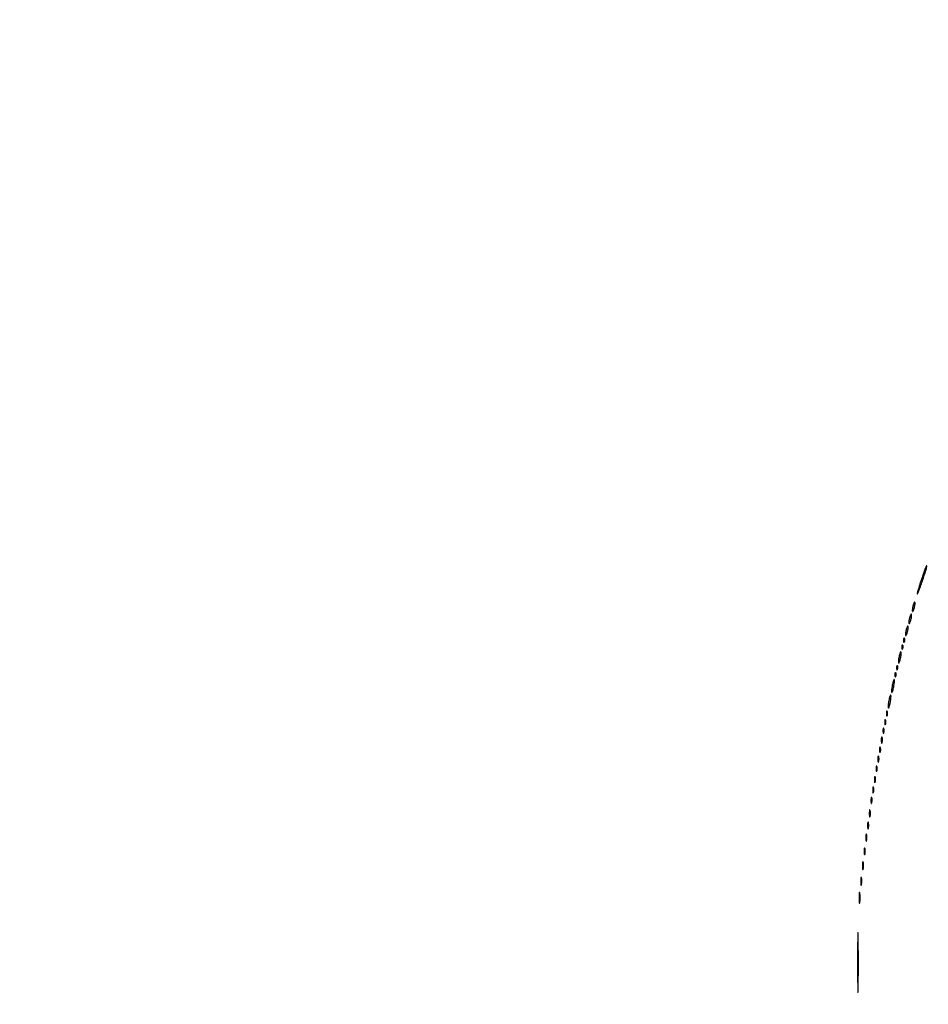
# Model space of a CAD drawing. Extents: x 644 to 25000, y 2268 to 10840.
# Drawn here: x 20376 to 20904, y 5970 to 6542 of the extents above; entities that cross this region are included whole.
import ezdxf

# ---------------------------------------------------------------- set-up
doc = ezdxf.new("R2010")
doc.units = 0

msp = doc.modelspace()

# ---------------------------------------------------------------- linework, layer by layer
for points in [[(21554.048958, 10369.322392, -0.000026), (18644.383731, 10369.109151, -0.000004), (12915.55, 10369.040038, -0.000007), (8819.99469, 10369.084873, -0.000012), (5372.408125, 10369.257805)], [(7576.045311, 10364.750094, -0.000007), (10006.9839, 10364.828068, -0.000004), (12915.982828, 10364.853257, -0.000004), (15824.922358, 10364.828068, -0.000007), (18255.662385, 10364.750094)], [(24529.102829, 4586.322632, -0.000021), (24529.030409, 5994.916667, -0.000013), (24529.0529, 7350.543039, -0.000021), (24529.148543, 8491.665078)], [(24524.750282, 7761.95394, -0.000022), (24524.828316, 6957.566314, -0.000013), (24524.853524, 5994.924247, -0.000013), (24524.828315, 5032.257685, -0.000022), (24524.750282, 4227.788177)]]:
    msp.add_lwpolyline(points, format="xyb")
for points in [[(20899.603244, 6217.310013, 0.004357), (20898.611389, 6214.242855, 0.00618), (20897.786817, 6211.496627, 0.003674), (20897.139839, 6209.176835, 0.085213), (20897.075283, 6208.496591, 0.782453), (20897.231994, 6208.470093, 0.006935), (20897.984772, 6210.267959, 0.008217), (20898.941226, 6212.761811, 0.00418), (20900.065699, 6215.92625, 0.005169), (20901.15528, 6219.184338, 0.008265), (20902.010781, 6221.991021, 0.003003), (20902.68486, 6224.395517, 0.269429), (20902.593661, 6224.739673, 0.532331), (20902.371631, 6224.696291, 0.004208), (20901.555517, 6222.716919, 0.009717), (20900.629452, 6220.280474, 0.005578)], [(20894.571429, 6201.428571, 0.01763), (20894.346523, 6200.376727, 0.024478), (20894.225007, 6199.420827, 0.022563), (20894.199935, 6198.646795, 0.195604), (20894.331236, 6198.335431, 0.453302), (20894.541307, 6198.349272, 0.049436), (20894.830364, 6198.81547, 0.034717), (20895.141471, 6199.579214, 0.01788), (20895.428571, 6200.571429, 0.01763), (20895.653477, 6201.623273, 0.024478), (20895.774993, 6202.579173, 0.022563), (20895.800065, 6203.353205, 0.195604), (20895.668764, 6203.664569, 0.453302), (20895.458693, 6203.650728, 0.049436), (20895.169636, 6203.18453, 0.034717), (20894.858529, 6202.420786, 0.01788)], [(20892.571429, 6194.428571, 0.01763), (20892.346523, 6193.376727, 0.024478), (20892.225007, 6192.420827, 0.022563), (20892.199935, 6191.646795, 0.195604), (20892.331236, 6191.335431, 0.453302), (20892.541307, 6191.349272, 0.049436), (20892.830364, 6191.81547, 0.034717), (20893.141471, 6192.579214, 0.01788), (20893.428571, 6193.571429, 0.01763), (20893.653477, 6194.623273, 0.024478), (20893.774993, 6195.579173, 0.022563), (20893.800065, 6196.353205, 0.195604), (20893.668764, 6196.664569, 0.453302), (20893.458693, 6196.650728, 0.049436), (20893.169636, 6196.18453, 0.034717), (20892.858529, 6195.420786, 0.01788)], [(20890.571429, 6187.428571, 0.01763), (20890.346523, 6186.376727, 0.024478), (20890.225007, 6185.420827, 0.022563), (20890.199935, 6184.646795, 0.195604), (20890.331236, 6184.335431, 0.453302), (20890.541307, 6184.349272, 0.049436), (20890.830364, 6184.81547, 0.034717), (20891.141471, 6185.579214, 0.01788), (20891.428571, 6186.571429, 0.01763), (20891.653477, 6187.623273, 0.024478), (20891.774993, 6188.579173, 0.022563), (20891.800065, 6189.353205, 0.195604), (20891.668764, 6189.664569, 0.453302), (20891.458693, 6189.650728, 0.049436), (20891.169636, 6189.18453, 0.034717), (20890.858529, 6188.420786, 0.01788)], [(20889.078947, 6181.416667, 0.018894), (20889.137993, 6180.670344, 0.168741), (20889.279315, 6180.37858, 0.470617), (20889.461564, 6180.395823, 0.054073), (20889.683114, 6180.8125, 0.051402), (20889.839148, 6181.359369, 0.05415), (20889.876576, 6181.916927, 0.060344), (20889.797407, 6182.402231, 0.126455), (20889.604167, 6182.729167, 0.296942), (20889.385309, 6182.77538, 0.208169), (20889.200665, 6182.592839, 0.077125), (20889.089945, 6182.112848, 0.028489)], [(20886.5, 6172, 0.01597), (20886.269322, 6170.762329, 0.022363), (20886.14853, 6169.644178, 0.019692), (20886.127212, 6168.737739, 0.194793), (20886.272895, 6168.393772, 0.48507), (20886.492971, 6168.419832, 0.041556), (20886.787715, 6169.004993, 0.030764), (20887.096921, 6169.931753, 0.015782), (20887.375, 6171.125, 0.01386), (20887.589792, 6172.378715, 0.019769), (20887.705254, 6173.502038, 0.016165), (20887.733185, 6174.415559, 0.198455), (20887.602105, 6174.731228, 0.495222), (20887.401059, 6174.704077, 0.033359), (20887.108501, 6174.098791, 0.027474), (20886.794187, 6173.176957, 0.014368)], [(20888.078947, 6177.416667, 0.018894), (20888.137993, 6176.670344, 0.168741), (20888.279315, 6176.37858, 0.470617), (20888.461564, 6176.395823, 0.054073), (20888.683114, 6176.8125, 0.051402), (20888.839148, 6177.359369, 0.05415), (20888.876576, 6177.916927, 0.060344), (20888.797407, 6178.402231, 0.126455), (20888.604167, 6178.729167, 0.296942), (20888.385309, 6178.77538, 0.208169), (20888.200665, 6178.592839, 0.077125), (20888.089945, 6178.112848, 0.028489)], [(20885.078947, 6165.416667, 0.018894), (20885.137993, 6164.670344, 0.168741), (20885.279315, 6164.37858, 0.470617), (20885.461564, 6164.395823, 0.054073), (20885.683114, 6164.8125, 0.051402), (20885.839148, 6165.359369, 0.05415), (20885.876576, 6165.916927, 0.060344), (20885.797407, 6166.402231, 0.126455), (20885.604167, 6166.729167, 0.296942), (20885.385309, 6166.77538, 0.208169), (20885.200665, 6166.592839, 0.077125), (20885.089945, 6166.112848, 0.028489)], [(20882.555556, 6155.444444, 0.013023), (20882.325632, 6154.014252, 0.018695), (20882.202668, 6152.736915, 0.014773), (20882.172439, 6151.696271, 0.198781), (20882.315479, 6151.351188, 0.514681), (20882.527654, 6151.386572, 0.029048), (20882.830446, 6152.109138, 0.025168), (20883.150166, 6153.186766, 0.013162), (20883.444444, 6154.555556, 0.013023), (20883.674368, 6155.985748, 0.018695), (20883.797332, 6157.263085, 0.014773), (20883.827561, 6158.303729, 0.198781), (20883.684521, 6158.648812, 0.514681), (20883.472346, 6158.613428, 0.029048), (20883.169554, 6157.890862, 0.025168), (20882.849834, 6156.813234, 0.013162)], [(20884.078947, 6161.416667, 0.018894), (20884.137993, 6160.670344, 0.168741), (20884.279315, 6160.37858, 0.470617), (20884.461564, 6160.395823, 0.054073), (20884.683114, 6160.8125, 0.051402), (20884.839148, 6161.359369, 0.05415), (20884.876576, 6161.916927, 0.060344), (20884.797407, 6162.402231, 0.126455), (20884.604167, 6162.729167, 0.296942), (20884.385309, 6162.77538, 0.208169), (20884.200665, 6162.592839, 0.077125), (20884.089945, 6162.112848, 0.028489)], [(20880.555556, 6146.444444, 0.013023), (20880.325632, 6145.014252, 0.018695), (20880.202668, 6143.736915, 0.014773), (20880.172439, 6142.696271, 0.198781), (20880.315479, 6142.351188, 0.514681), (20880.527654, 6142.386572, 0.029048), (20880.830446, 6143.109138, 0.025168), (20881.150166, 6144.186766, 0.013162), (20881.444444, 6145.555556, 0.013023), (20881.674368, 6146.985748, 0.018695), (20881.797332, 6148.263085, 0.014773), (20881.827561, 6149.303729, 0.198781), (20881.684521, 6149.648812, 0.514681), (20881.472346, 6149.613428, 0.029048), (20881.169554, 6148.890862, 0.025168), (20880.849834, 6147.813234, 0.013162)], [(20879.157895, 6139, 0.017491), (20879.189089, 6138.10856, 0.078554), (20879.306058, 6137.601562, 0.447206), (20879.474999, 6137.540618, 0.174857), (20879.662281, 6137.75, 0.057986), (20879.818615, 6138.320008, 0.037979), (20879.87034, 6139, 0.037979), (20879.818615, 6139.679992, 0.057986), (20879.662281, 6140.25, 0.174857), (20879.474999, 6140.459382, 0.447206), (20879.306058, 6140.398438, 0.078554), (20879.189089, 6139.89144, 0.017491)], [(20878.157895, 6134, 0.017491), (20878.189089, 6133.10856, 0.078554), (20878.306058, 6132.601562, 0.447206), (20878.474999, 6132.540618, 0.174857), (20878.662281, 6132.75, 0.057986), (20878.818615, 6133.320008, 0.037979), (20878.87034, 6134, 0.037979), (20878.818615, 6134.679992, 0.057986), (20878.662281, 6135.25, 0.174857), (20878.474999, 6135.459382, 0.447206), (20878.306058, 6135.398438, 0.078554), (20878.189089, 6134.89144, 0.017491)], [(20877.157895, 6129, 0.017491), (20877.189089, 6128.10856, 0.078554), (20877.306058, 6127.601562, 0.447206), (20877.474999, 6127.540618, 0.174857), (20877.662281, 6127.75, 0.057986), (20877.818615, 6128.320008, 0.037979), (20877.87034, 6129, 0.037979), (20877.818615, 6129.679992, 0.057986), (20877.662281, 6130.25, 0.174857), (20877.474999, 6130.459382, 0.447206), (20877.306058, 6130.398438, 0.078554), (20877.189089, 6129.89144, 0.017491)], [(20876.194949, 6123.5, 0.012823), (20876.235556, 6122.431793, 0.080377), (20876.356533, 6121.900903, 0.597527), (20876.51666, 6121.883358, 0.087174), (20876.692991, 6122.269032, 0.037336), (20876.832894, 6123.036634, 0.029507), (20876.872264, 6123.880008, 0.030339), (20876.814405, 6124.671085, 0.06278), (20876.655937, 6125.269032, 0.31318), (20876.47713, 6125.386009, 0.333666), (20876.315079, 6125.257153, 0.052471), (20876.212705, 6124.580113, 0.014395)], [(20875.157895, 6118, 0.017491), (20875.189089, 6117.10856, 0.078554), (20875.306058, 6116.601562, 0.447206), (20875.474999, 6116.540618, 0.174857), (20875.662281, 6116.75, 0.057986), (20875.818615, 6117.320008, 0.037979), (20875.87034, 6118, 0.037979), (20875.818615, 6118.679992, 0.057986), (20875.662281, 6119.25, 0.174857), (20875.474999, 6119.459382, 0.447206), (20875.306058, 6119.398438, 0.078554), (20875.189089, 6118.89144, 0.017491)], [(20874.194949, 6112.5, 0.012823), (20874.235556, 6111.431793, 0.080377), (20874.356533, 6110.900903, 0.597527), (20874.51666, 6110.883358, 0.087174), (20874.692991, 6111.269032, 0.037336), (20874.832894, 6112.036634, 0.029507), (20874.872264, 6112.880008, 0.030339), (20874.814405, 6113.671085, 0.06278), (20874.655937, 6114.269032, 0.31318), (20874.47713, 6114.386009, 0.333666), (20874.315079, 6114.257153, 0.052471), (20874.212705, 6113.580113, 0.014395)], [(20873.157895, 6107, 0.017491), (20873.189089, 6106.10856, 0.078554), (20873.306058, 6105.601562, 0.447206), (20873.474999, 6105.540618, 0.174857), (20873.662281, 6105.75, 0.057986), (20873.818615, 6106.320008, 0.037979), (20873.87034, 6107, 0.037979), (20873.818615, 6107.679992, 0.057986), (20873.662281, 6108.25, 0.174857), (20873.474999, 6108.459382, 0.447206), (20873.306058, 6108.398438, 0.078554), (20873.189089, 6107.89144, 0.017491)], [(20872.194949, 6100.5, 0.012823), (20872.235556, 6099.431793, 0.080377), (20872.356533, 6098.900903, 0.597527), (20872.51666, 6098.883358, 0.087174), (20872.692991, 6099.269032, 0.037336), (20872.832894, 6100.036634, 0.029507), (20872.872264, 6100.880008, 0.030339), (20872.814405, 6101.671085, 0.06278), (20872.655937, 6102.269032, 0.31318), (20872.47713, 6102.386009, 0.333666), (20872.315079, 6102.257153, 0.052471), (20872.212705, 6101.580113, 0.014395)], [(20871.194949, 6094.5, 0.012823), (20871.235556, 6093.431793, 0.080377), (20871.356533, 6092.900903, 0.597527), (20871.51666, 6092.883358, 0.087174), (20871.692991, 6093.269032, 0.037336), (20871.832894, 6094.036634, 0.029507), (20871.872264, 6094.880008, 0.030339), (20871.814405, 6095.671085, 0.06278), (20871.655937, 6096.269032, 0.31318), (20871.47713, 6096.386009, 0.333666), (20871.315079, 6096.257153, 0.052471), (20871.212705, 6095.580113, 0.014395)], [(20870.194949, 6088.5, 0.012823), (20870.235556, 6087.431793, 0.080377), (20870.356533, 6086.900903, 0.597527), (20870.51666, 6086.883358, 0.087174), (20870.692991, 6087.269032, 0.037336), (20870.832894, 6088.036634, 0.029507), (20870.872264, 6088.880008, 0.030339), (20870.814405, 6089.671085, 0.06278), (20870.655937, 6090.269032, 0.31318), (20870.47713, 6090.386009, 0.333666), (20870.315079, 6090.257153, 0.052471), (20870.212705, 6089.580113, 0.014395)], [(20869.232003, 6081, 0.011065), (20869.259713, 6079.748017, 0.052887), (20869.366341, 6079.042188, 0.542911), (20869.521012, 6078.99086, 0.161593), (20869.689326, 6079.25, 0.039571), (20869.831531, 6080.047266, 0.024357), (20869.877971, 6081, 0.024357), (20869.831531, 6081.952734, 0.039571), (20869.689326, 6082.75, 0.161593), (20869.521012, 6083.00914, 0.542911), (20869.366341, 6082.957812, 0.052887), (20869.259713, 6082.251983, 0.011065)], [(20868.232003, 6074, 0.011065), (20868.259713, 6072.748017, 0.052887), (20868.366341, 6072.042188, 0.542911), (20868.521012, 6071.99086, 0.161593), (20868.689326, 6072.25, 0.039571), (20868.831531, 6073.047266, 0.024357), (20868.877971, 6074, 0.024357), (20868.831531, 6074.952734, 0.039571), (20868.689326, 6075.75, 0.161593), (20868.521012, 6076.00914, 0.542911), (20868.366341, 6075.957812, 0.052887), (20868.259713, 6075.251983, 0.011065)], [(20867.232003, 6067, 0.011065), (20867.259713, 6065.748017, 0.052887), (20867.366341, 6065.042188, 0.542911), (20867.521012, 6064.99086, 0.161593), (20867.689326, 6065.25, 0.039571), (20867.831531, 6066.047266, 0.024357), (20867.877971, 6067, 0.024357), (20867.831531, 6067.952734, 0.039571), (20867.689326, 6068.75, 0.161593), (20867.521012, 6069.00914, 0.542911), (20867.366341, 6068.957812, 0.052887), (20867.259713, 6068.251983, 0.011065)], [(20866.232003, 6059, 0.011065), (20866.259713, 6057.748017, 0.052887), (20866.366341, 6057.042188, 0.542911), (20866.521012, 6056.99086, 0.161593), (20866.689326, 6057.25, 0.039571), (20866.831531, 6058.047266, 0.024357), (20866.877971, 6059, 0.024357), (20866.831531, 6059.952734, 0.039571), (20866.689326, 6060.75, 0.161593), (20866.521012, 6061.00914, 0.542911), (20866.366341, 6060.957812, 0.052887), (20866.259713, 6060.251983, 0.011065)], [(20865.252183, 6050.5, 0.008901), (20865.284834, 6049.071102, 0.053901), (20865.394187, 6048.339362, 0.67161), (20865.54341, 6048.319562, 0.082665), (20865.707261, 6048.761659, 0.028254), (20865.840609, 6049.754739, 0.020511), (20865.880728, 6050.869594, 0.020826), (20865.830983, 6051.934218, 0.041951), (20865.68708, 6052.761659, 0.285845), (20865.523779, 6052.916221, 0.417468), (20865.37161, 6052.814362, 0.038992), (20865.273069, 6051.938425, 0.009782)], [(20864.252183, 6041.5, 0.008901), (20864.284834, 6040.071102, 0.053901), (20864.394187, 6039.339362, 0.67161), (20864.54341, 6039.319562, 0.082665), (20864.707261, 6039.761659, 0.028254), (20864.840609, 6040.754739, 0.020511), (20864.880728, 6041.869594, 0.020826), (20864.830983, 6042.934218, 0.041951), (20864.68708, 6043.761659, 0.285845), (20864.523779, 6043.916221, 0.417468), (20864.37161, 6043.814362, 0.038992), (20864.273069, 6042.938425, 0.009782)], [(20863.299664, 6032, 0.006336), (20863.324637, 6030.02938, 0.03126), (20863.422038, 6028.923438, 0.664672), (20863.564074, 6028.887591, 0.124239), (20863.716254, 6029.25, 0.023547), (20863.846019, 6030.502218, 0.014044), (20863.888098, 6032, 0.014044), (20863.846019, 6033.497782, 0.023547), (20863.716254, 6034.75, 0.124239), (20863.564074, 6035.112409, 0.664672), (20863.422038, 6035.076562, 0.03126), (20863.324637, 6033.97062, 0.006336)], [(20862.444645, 5994.5, 0.00082), (20862.462604, 5983.378526, 0.003976), (20862.533335, 5977.067605, 0.935065), (20862.63778, 5977.062595, 0.023759), (20862.747648, 5978.687592, 0.003183), (20862.842497, 5985.644336, 0.001811), (20862.87318, 5994.058724, 0.001808), (20862.842751, 6002.532457, 0.002988), (20862.748417, 6009.687592, 0.017149), (20862.637939, 6011.752371, 0.947527), (20862.534195, 6011.748855, 0.004187), (20862.462852, 6005.612284, 0.000807)]]:
    msp.add_lwpolyline(points, format="xyb", close=True)

doc.saveas('drawing.dxf')
